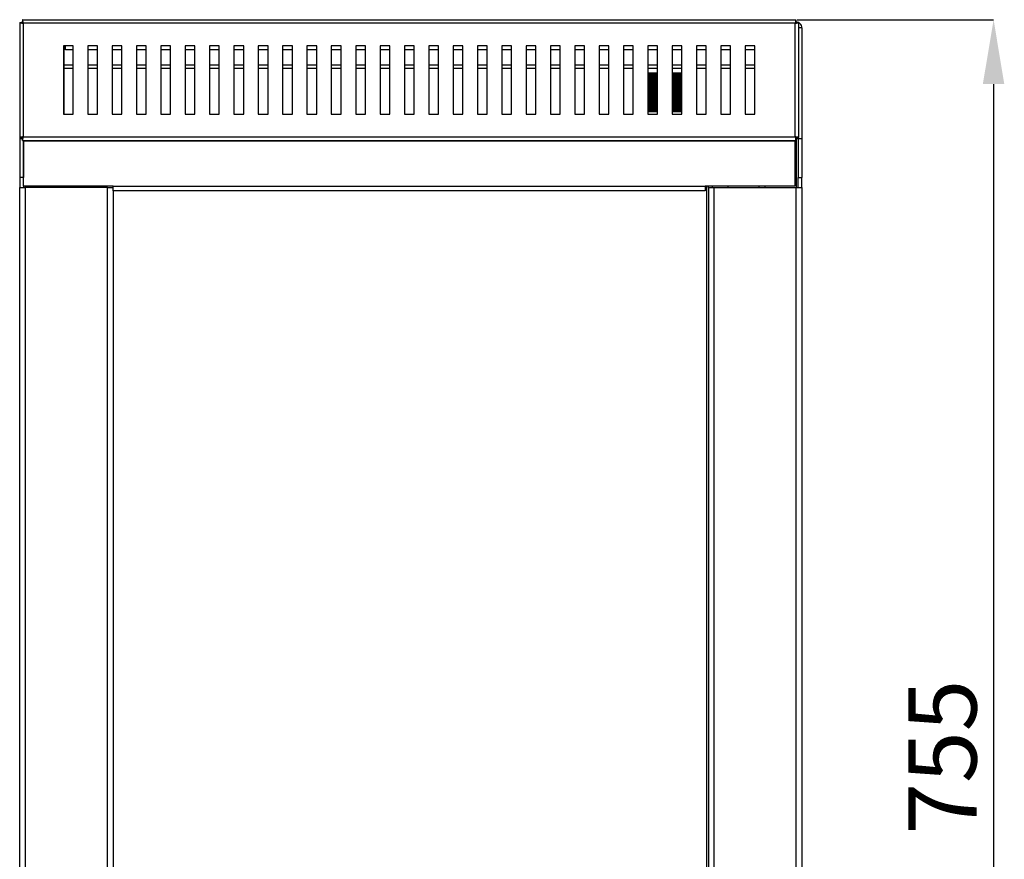
# Model space of a CAD drawing. Units: millimetres. Extents: x 0.24 to 2.34, y 146.85 to 149.82.
# Drawn here: x 0.69 to 1.19, y 148.57 to 149 of the extents above; entities that cross this region are included whole.
import ezdxf

# ---------------------------------------------------------------- set-up
doc = ezdxf.new("R2010")
doc.units = ezdxf.units.MM
doc.header["$PDSIZE"] = -1
doc.styles.add('SLDTEXTSTYLE1', font='TXT', dxfattribs={"width": 0.75})
doc.dimstyles.new('SLDDIMSTYLE0', dxfattribs={"dimtxt": 3.5, "dimasz": 3.302, "dimexe": 0, "dimexo": 0.0625, "dimgap": 0.875, "dimtad": 1, "dimdec": 0, "dimlfac": 10, "dimrnd": 1e-09, "dimzin": 12, "dimdsep": 46, "dimtxsty": 'SLDTEXTSTYLE1', "dimsah": 1, "dimcen": 0.09, "dimadec": 0, "dimazin": 3, "dimtfac": 1, "dimtdec": 0, "dimtofl": 0, "dimtmove": 0, "dimatfit": 3, "dimfxl": 1, "dimfrac": 2, "dimtolj": 1, "dimtzin": 12, "dimarcsym": 0})

# ---------------------------------------------------------------- blocks, each defined once
blk = doc.blocks.new('*D145')
at = {"color": 0, "lineweight": -2, "transparency": 16777216}
for p, q in [((84.261, 214.97), (94.35, 214.97)), ((94.35, 211.668), (94.35, 142.542)), ((84.572, 139.24), (94.35, 139.24))]:
    blk.add_line(p, q, dxfattribs=at)
at = {"color": 0, "transparency": 16777216}
for points in [[(93.799, 211.668), (94.9, 211.668), (94.35, 214.97)], [(93.799, 142.542), (94.9, 142.542), (94.35, 139.24)]]:
    blk.add_solid(points, dxfattribs=at)
at = {"layer": 'Defpoints', "color": 0, "transparency": 16777216}
for p in [(84.199, 214.97), (84.51, 139.24), (94.35, 139.24)]:
    blk.add_point(p, dxfattribs=at)
at = {"color": 0, "transparency": 16777216, "insert": (89.975, 177.105), "char_height": 3.5, "attachment_point": 2, "rotation": 90, "style": 'SLDTEXTSTYLE1'}
blk.add_mtext('\\A1;755', dxfattribs=at)
blk = doc.blocks.new('SUPERIOR')
for p, q in [((44.5002, 214.9705), (84.1988, 214.9705)), ((44.5002, 214.9705), (44.5002, 214.8905)), ((84.2095, 214.8505), (84.1817, 214.8505)), ((84.1988, 214.9705), (84.1988, 214.8905)), ((84.1988, 214.9305), (84.2095, 214.9305)), ((84.2095, 214.8505), (84.2095, 214.9305)), ((84.2095, 214.8198), (84.2095, 214.8505)), ((84.2295, 214.8505), (84.2095, 214.8505)), ((84.2295, 214.8505), (84.2295, 214.8198)), ((44.3495, 214.8198), (44.3495, 208.9212)), ((44.3495, 214.8198), (44.4295, 214.8198)), ((44.5295, 214.8198), (44.4295, 214.8198)), ((84.1695, 214.7905), (44.5295, 214.7905)), ((44.5295, 214.7905), (44.5295, 208.9505)), ((84.2695, 214.8198), (84.1695, 214.8198)), ((84.1695, 208.9505), (84.1695, 214.7905)), ((84.3495, 214.8198), (84.2695, 214.8198)), ((84.3495, 208.9212), (84.3495, 214.8198)), ((84.4895, 214.5905), (84.4895, 214.5569)), ((84.5095, 214.5505), (84.5095, 208.8505)), ((46.5995, 213.6205), (46.5995, 210.1205)), ((47.0995, 213.6205), (46.5995, 213.6205)), ((46.6295, 210.1205), (46.6295, 213.6205)), ((46.7095, 213.4305), (46.7095, 213.6205)), ((47.0995, 213.4305), (46.7095, 213.4305)), ((47.0995, 210.1205), (47.0995, 213.6205)), ((47.8495, 213.6205), (47.8495, 210.1205)), ((48.3495, 213.6205), (47.8495, 213.6205)), ((48.3495, 213.4305), (47.8495, 213.4305)), ((48.3495, 210.1205), (48.3495, 213.6205)), ((49.0995, 213.6205), (49.0995, 210.1205)), ((49.5995, 213.6205), (49.0995, 213.6205)), ((49.5995, 213.4305), (49.0995, 213.4305)), ((49.5995, 210.1205), (49.5995, 213.6205)), ((50.3495, 213.6205), (50.3495, 210.1205)), ((50.8495, 213.6205), (50.3495, 213.6205)), ((50.8495, 213.4305), (50.3495, 213.4305)), ((50.8495, 210.1205), (50.8495, 213.6205)), ((51.5995, 213.6205), (51.5995, 210.1205)), ((52.0995, 213.6205), (51.5995, 213.6205)), ((52.0995, 213.4305), (51.5995, 213.4305)), ((52.0995, 210.1205), (52.0995, 213.6205)), ((52.8495, 213.6205), (52.8495, 210.1205)), ((53.3495, 213.6205), (52.8495, 213.6205)), ((53.3495, 213.4305), (52.8495, 213.4305)), ((53.3495, 210.1205), (53.3495, 213.6205)), ((54.0995, 213.6205), (54.0995, 210.1205)), ((54.5995, 213.6205), (54.0995, 213.6205)), ((54.5995, 213.4305), (54.0995, 213.4305)), ((54.5995, 210.1205), (54.5995, 213.6205)), ((55.3495, 213.6205), (55.3495, 210.1205)), ((55.8495, 213.6205), (55.3495, 213.6205)), ((55.8495, 213.4305), (55.3495, 213.4305)), ((55.8495, 210.1205), (55.8495, 213.6205)), ((56.5995, 213.6205), (56.5995, 210.1205)), ((57.0995, 213.6205), (56.5995, 213.6205)), ((57.0995, 213.4305), (56.5995, 213.4305)), ((57.0995, 210.1205), (57.0995, 213.6205)), ((57.8495, 213.6205), (57.8495, 210.1205)), ((58.3495, 213.6205), (57.8495, 213.6205)), ((58.3495, 213.4305), (57.8495, 213.4305)), ((58.3495, 210.1205), (58.3495, 213.6205)), ((59.0995, 213.6205), (59.0995, 210.1205)), ((59.5995, 213.6205), (59.0995, 213.6205)), ((59.5995, 213.4305), (59.0995, 213.4305)), ((59.5995, 210.1205), (59.5995, 213.6205)), ((60.3495, 213.6205), (60.3495, 210.1205)), ((60.8495, 213.6205), (60.3495, 213.6205)), ((60.8495, 213.4305), (60.3495, 213.4305)), ((60.8495, 210.1205), (60.8495, 213.6205)), ((61.5995, 213.6205), (61.5995, 210.1205)), ((62.0995, 213.6205), (61.5995, 213.6205)), ((62.0995, 213.4305), (61.5995, 213.4305)), ((62.0995, 210.1205), (62.0995, 213.6205)), ((62.8495, 213.6205), (62.8495, 210.1205)), ((63.3495, 213.6205), (62.8495, 213.6205)), ((63.3495, 213.4305), (62.8495, 213.4305)), ((63.3495, 210.1205), (63.3495, 213.6205)), ((64.0995, 213.6205), (64.0995, 210.1205)), ((64.5995, 213.6205), (64.0995, 213.6205)), ((64.5995, 213.4305), (64.0995, 213.4305)), ((64.5995, 210.1205), (64.5995, 213.6205)), ((65.3495, 213.6205), (65.3495, 210.1205)), ((65.8495, 213.6205), (65.3495, 213.6205)), ((65.8495, 213.4305), (65.3495, 213.4305)), ((65.8495, 210.1205), (65.8495, 213.6205)), ((66.5995, 213.6205), (66.5995, 210.1205)), ((67.0995, 213.6205), (66.5995, 213.6205)), ((67.0995, 213.4305), (66.5995, 213.4305)), ((67.0995, 210.1205), (67.0995, 213.6205)), ((67.8495, 213.6205), (67.8495, 210.1205)), ((68.3495, 213.6205), (67.8495, 213.6205)), ((68.3495, 213.4305), (67.8495, 213.4305)), ((68.3495, 210.1205), (68.3495, 213.6205)), ((69.0995, 213.6205), (69.0995, 210.1205)), ((69.5995, 213.6205), (69.0995, 213.6205)), ((69.5995, 213.4305), (69.0995, 213.4305)), ((69.5995, 210.1205), (69.5995, 213.6205)), ((70.3495, 213.6205), (70.3495, 210.1205)), ((70.8495, 213.6205), (70.3495, 213.6205)), ((70.8495, 213.4305), (70.3495, 213.4305)), ((70.8495, 210.1205), (70.8495, 213.6205)), ((71.5995, 213.6205), (71.5995, 210.1205)), ((72.0995, 213.6205), (71.5995, 213.6205)), ((72.0995, 213.4305), (71.5995, 213.4305)), ((72.0995, 210.1205), (72.0995, 213.6205)), ((72.8495, 213.6205), (72.8495, 210.1205)), ((73.3495, 213.6205), (72.8495, 213.6205)), ((73.3495, 213.4305), (72.8495, 213.4305)), ((73.3495, 210.1205), (73.3495, 213.6205)), ((74.0995, 213.6205), (74.0995, 210.1205)), ((74.5995, 213.6205), (74.0995, 213.6205)), ((74.5995, 213.4305), (74.0995, 213.4305)), ((74.5995, 210.1205), (74.5995, 213.6205)), ((75.3495, 213.6205), (75.3495, 210.1205)), ((75.8495, 213.6205), (75.3495, 213.6205)), ((75.8495, 213.4305), (75.3495, 213.4305)), ((75.8495, 210.1205), (75.8495, 213.6205)), ((76.5995, 213.6205), (76.5995, 210.1205)), ((77.0995, 213.6205), (76.5995, 213.6205)), ((77.0995, 213.4305), (76.5995, 213.4305)), ((77.0995, 210.1205), (77.0995, 213.6205)), ((77.8495, 213.6205), (77.8495, 210.1205)), ((78.3495, 213.6205), (77.8495, 213.6205)), ((78.3495, 213.4305), (77.8495, 213.4305)), ((78.3495, 210.1205), (78.3495, 213.6205)), ((79.0995, 213.6205), (79.0995, 210.1205)), ((79.5995, 213.6205), (79.0995, 213.6205)), ((79.5995, 213.4305), (79.0995, 213.4305)), ((79.5995, 210.1205), (79.5995, 213.6205)), ((80.3495, 213.6205), (80.3495, 210.1205)), ((80.8495, 213.6205), (80.3495, 213.6205)), ((80.8495, 213.4305), (80.3495, 213.4305)), ((80.8495, 210.1205), (80.8495, 213.6205)), ((81.5995, 213.6205), (81.5995, 210.1205)), ((82.0995, 213.6205), (81.5995, 213.6205)), ((82.0695, 213.4305), (81.5995, 213.4305)), ((82.0695, 213.6205), (82.0695, 210.1205)), ((82.0995, 210.1205), (82.0995, 213.6205)), ((46.6295, 212.6505), (47.0995, 212.6505)), ((47.0995, 212.4705), (46.6295, 212.4705)), ((47.8495, 212.6505), (48.3495, 212.6505)), ((48.3495, 212.4705), (47.8495, 212.4705)), ((49.0995, 212.6505), (49.5995, 212.6505)), ((49.5995, 212.4705), (49.0995, 212.4705)), ((50.3495, 212.6505), (50.8495, 212.6505)), ((50.8495, 212.4705), (50.3495, 212.4705)), ((51.5995, 212.6505), (52.0995, 212.6505)), ((52.0995, 212.4705), (51.5995, 212.4705)), ((52.8495, 212.6505), (53.3495, 212.6505)), ((53.3495, 212.4705), (52.8495, 212.4705)), ((54.0995, 212.6505), (54.5995, 212.6505)), ((54.5995, 212.4705), (54.0995, 212.4705)), ((55.3495, 212.6505), (55.8495, 212.6505)), ((55.8495, 212.4705), (55.3495, 212.4705)), ((56.5995, 212.6505), (57.0995, 212.6505)), ((57.0995, 212.4705), (56.5995, 212.4705)), ((57.8495, 212.6505), (58.3495, 212.6505)), ((58.3495, 212.4705), (57.8495, 212.4705)), ((59.0995, 212.6505), (59.5995, 212.6505)), ((59.5995, 212.4705), (59.0995, 212.4705)), ((60.3495, 212.6505), (60.8495, 212.6505)), ((60.8495, 212.4705), (60.3495, 212.4705)), ((61.5995, 212.6505), (62.0995, 212.6505)), ((62.0995, 212.4705), (61.5995, 212.4705)), ((62.8495, 212.6505), (63.3495, 212.6505)), ((63.3495, 212.4705), (62.8495, 212.4705)), ((64.0995, 212.6505), (64.5995, 212.6505)), ((64.5995, 212.4705), (64.0995, 212.4705)), ((65.3495, 212.6505), (65.8495, 212.6505)), ((65.8495, 212.4705), (65.3495, 212.4705)), ((66.5995, 212.6505), (67.0995, 212.6505)), ((67.0995, 212.4705), (66.5995, 212.4705)), ((67.8495, 212.6505), (68.3495, 212.6505)), ((68.3495, 212.4705), (67.8495, 212.4705)), ((69.0995, 212.6505), (69.5995, 212.6505)), ((69.5995, 212.4705), (69.0995, 212.4705)), ((70.3495, 212.6505), (70.8495, 212.6505)), ((70.8495, 212.4705), (70.3495, 212.4705)), ((71.5995, 212.6505), (72.0995, 212.6505)), ((72.0995, 212.4705), (71.5995, 212.4705)), ((72.8495, 212.6505), (73.3495, 212.6505)), ((73.3495, 212.4705), (72.8495, 212.4705)), ((74.0995, 212.6505), (74.5995, 212.6505)), ((74.5995, 212.4705), (74.0995, 212.4705)), ((75.3495, 212.6505), (75.8495, 212.6505)), ((75.8495, 212.4705), (75.3495, 212.4705)), ((76.5995, 212.6505), (77.0995, 212.6505)), ((77.0995, 212.4705), (76.5995, 212.4705)), ((77.8495, 212.6505), (78.3495, 212.6505)), ((78.3495, 212.4705), (77.8495, 212.4705)), ((79.0995, 212.6505), (79.5995, 212.6505)), ((79.5995, 212.4705), (79.0995, 212.4705)), ((80.3495, 212.6505), (80.8495, 212.6505)), ((80.8495, 212.4705), (80.3495, 212.4705)), ((81.5995, 212.6505), (82.0695, 212.6505)), ((82.0695, 212.4705), (81.5995, 212.4705)), ((76.5995, 212.2343), (77.0995, 212.2343)), ((76.5995, 212.2022), (77.0995, 212.2022)), ((76.5995, 212.1693), (77.0995, 212.1693)), ((76.5995, 212.1543), (77.0995, 212.1543)), ((76.5995, 212.1222), (77.0995, 212.1222)), ((76.5995, 212.0893), (77.0995, 212.0893)), ((76.5995, 212.0743), (77.0995, 212.0743)), ((76.5995, 212.0422), (77.0995, 212.0422)), ((76.5995, 212.0093), (77.0995, 212.0093)), ((76.5995, 211.9943), (77.0995, 211.9943)), ((76.5995, 211.9622), (77.0995, 211.9622)), ((76.5995, 211.9293), (77.0995, 211.9293)), ((76.5995, 211.9143), (77.0995, 211.9143)), ((76.5995, 211.8822), (77.0995, 211.8822)), ((76.5995, 211.8493), (77.0995, 211.8493)), ((76.5995, 211.8343), (77.0995, 211.8343)), ((77.8495, 212.2343), (77.8979, 212.2343)), ((77.8495, 212.2022), (77.8889, 212.2022)), ((77.8495, 212.1693), (77.8979, 212.1693)), ((77.8495, 212.1543), (77.8979, 212.1543)), ((77.8495, 212.1222), (77.8889, 212.1222)), ((77.8495, 212.0893), (77.8979, 212.0893)), ((77.8495, 212.0743), (77.8979, 212.0743)), ((77.8495, 212.0422), (77.8889, 212.0422)), ((77.8495, 212.0093), (77.8979, 212.0093)), ((77.8495, 211.9943), (77.8979, 211.9943)), ((77.8495, 211.9622), (77.8889, 211.9622)), ((77.8495, 211.9293), (77.8979, 211.9293)), ((77.8495, 211.9143), (77.8979, 211.9143)), ((77.8495, 211.8822), (77.8889, 211.8822)), ((77.8495, 211.8493), (77.8979, 211.8493)), ((77.8495, 211.8343), (77.8979, 211.8343)), ((77.8889, 212.2022), (78.3495, 212.2022)), ((77.8889, 212.1222), (78.3495, 212.1222)), ((77.8889, 212.0422), (78.3495, 212.0422)), ((77.8889, 211.9622), (78.3495, 211.9622)), ((77.8889, 211.8822), (78.3495, 211.8822)), ((77.8979, 212.2343), (78.3495, 212.2343)), ((77.8979, 212.1693), (78.3495, 212.1693)), ((77.8979, 212.1543), (78.3495, 212.1543)), ((77.8979, 212.0893), (78.3495, 212.0893)), ((77.8979, 212.0743), (78.3495, 212.0743)), ((77.8979, 212.0093), (78.3495, 212.0093)), ((77.8979, 211.9943), (78.3495, 211.9943)), ((77.8979, 211.9293), (78.3495, 211.9293)), ((77.8979, 211.9143), (78.3495, 211.9143)), ((77.8979, 211.8493), (78.3495, 211.8493)), ((77.8979, 211.8343), (78.3495, 211.8343)), ((76.5995, 211.8022), (77.0995, 211.8022)), ((76.5995, 211.7693), (77.0995, 211.7693)), ((76.5995, 211.7543), (77.0995, 211.7543)), ((76.5995, 211.7222), (77.0995, 211.7222)), ((76.5995, 211.6893), (77.0995, 211.6893)), ((76.5995, 211.6743), (77.0995, 211.6743)), ((76.5995, 211.6422), (77.0995, 211.6422)), ((76.5995, 211.6093), (77.0995, 211.6093)), ((76.5995, 211.5943), (77.0995, 211.5943)), ((76.5995, 211.5622), (77.0995, 211.5622)), ((76.5995, 211.5293), (77.0995, 211.5293)), ((76.5995, 211.5143), (77.0995, 211.5143)), ((76.5995, 211.4822), (77.0995, 211.4822)), ((76.5995, 211.4493), (77.0995, 211.4493)), ((76.5995, 211.4343), (77.0995, 211.4343)), ((76.5995, 211.4022), (77.0995, 211.4022)), ((76.5995, 211.3693), (77.0995, 211.3693)), ((76.5995, 211.3543), (77.0995, 211.3543)), ((76.5995, 211.3222), (77.0995, 211.3222)), ((77.8495, 211.8022), (77.8889, 211.8022)), ((77.8495, 211.7693), (77.8979, 211.7693)), ((77.8495, 211.7543), (77.8979, 211.7543)), ((77.8495, 211.7222), (77.8889, 211.7222)), ((77.8495, 211.6893), (77.8979, 211.6893)), ((77.8495, 211.6743), (77.8979, 211.6743)), ((77.8495, 211.6422), (77.8889, 211.6422)), ((77.8495, 211.6093), (77.8979, 211.6093)), ((77.8495, 211.5943), (77.8979, 211.5943)), ((77.8495, 211.5622), (77.8889, 211.5622)), ((77.8495, 211.5293), (77.8979, 211.5293)), ((77.8495, 211.5143), (77.8979, 211.5143)), ((77.8495, 211.4822), (77.8889, 211.4822)), ((77.8495, 211.4493), (77.8979, 211.4493)), ((77.8495, 211.4343), (77.8979, 211.4343)), ((77.8495, 211.4022), (77.8889, 211.4022)), ((77.8495, 211.3693), (77.8979, 211.3693)), ((77.8495, 211.3543), (77.8979, 211.3543)), ((77.8495, 211.3222), (77.8889, 211.3222)), ((77.8889, 211.8022), (78.3495, 211.8022)), ((77.8889, 211.7222), (78.3495, 211.7222)), ((77.8889, 211.6422), (78.3495, 211.6422)), ((77.8889, 211.5622), (78.3495, 211.5622)), ((77.8889, 211.4822), (78.3495, 211.4822)), ((77.8889, 211.4022), (78.3495, 211.4022)), ((77.8889, 211.3222), (78.3495, 211.3222)), ((77.8979, 211.7693), (78.3495, 211.7693)), ((77.8979, 211.7543), (78.3495, 211.7543)), ((77.8979, 211.6893), (78.3495, 211.6893)), ((77.8979, 211.6743), (78.3495, 211.6743)), ((77.8979, 211.6093), (78.3495, 211.6093)), ((77.8979, 211.5943), (78.3495, 211.5943)), ((77.8979, 211.5293), (78.3495, 211.5293)), ((77.8979, 211.5143), (78.3495, 211.5143)), ((77.8979, 211.4493), (78.3495, 211.4493)), ((77.8979, 211.4343), (78.3495, 211.4343)), ((77.8979, 211.3693), (78.3495, 211.3693)), ((77.8979, 211.3543), (78.3495, 211.3543)), ((76.5995, 211.2893), (77.0995, 211.2893)), ((76.5995, 211.2743), (77.0995, 211.2743)), ((76.5995, 211.2422), (77.0995, 211.2422)), ((76.5995, 211.2093), (77.0995, 211.2093)), ((76.5995, 211.1943), (77.0995, 211.1943)), ((76.5995, 211.1622), (77.0995, 211.1622)), ((76.5995, 211.1293), (77.0995, 211.1293)), ((76.5995, 211.1143), (77.0995, 211.1143)), ((76.5995, 211.0822), (77.0995, 211.0822)), ((76.5995, 211.0493), (77.0995, 211.0493)), ((76.5995, 211.0343), (77.0995, 211.0343)), ((76.5995, 211.0022), (77.0995, 211.0022)), ((76.5995, 210.9693), (77.0995, 210.9693)), ((76.5995, 210.9543), (77.0995, 210.9543)), ((76.5995, 210.9222), (77.0995, 210.9222)), ((76.5995, 210.8893), (77.0995, 210.8893)), ((76.5995, 210.8743), (77.0995, 210.8743)), ((76.5995, 210.8422), (77.0995, 210.8422)), ((76.5995, 210.8093), (77.0995, 210.8093)), ((77.8495, 211.2893), (77.8979, 211.2893)), ((77.8495, 211.2743), (77.8979, 211.2743)), ((77.8495, 211.2422), (77.8889, 211.2422)), ((77.8495, 211.2093), (77.8979, 211.2093)), ((77.8495, 211.1943), (77.8979, 211.1943)), ((77.8495, 211.1622), (77.8889, 211.1622)), ((77.8495, 211.1293), (77.8979, 211.1293)), ((77.8495, 211.1143), (77.8979, 211.1143)), ((77.8495, 211.0822), (77.8889, 211.0822)), ((77.8495, 211.0493), (77.8979, 211.0493)), ((77.8495, 211.0343), (77.8979, 211.0343)), ((77.8495, 211.0022), (77.8889, 211.0022)), ((77.8495, 210.9693), (77.8979, 210.9693)), ((77.8495, 210.9543), (77.8979, 210.9543)), ((77.8495, 210.9222), (77.8889, 210.9222)), ((77.8495, 210.8893), (77.8979, 210.8893)), ((77.8495, 210.8743), (77.8979, 210.8743)), ((77.8495, 210.8422), (77.8889, 210.8422)), ((77.8495, 210.8093), (77.8979, 210.8093)), ((77.8889, 211.2422), (78.3495, 211.2422)), ((77.8889, 211.1622), (78.3495, 211.1622)), ((77.8889, 211.0822), (78.3495, 211.0822)), ((77.8889, 211.0022), (78.3495, 211.0022)), ((77.8889, 210.9222), (78.3495, 210.9222)), ((77.8889, 210.8422), (78.3495, 210.8422)), ((77.8979, 211.2893), (78.3495, 211.2893)), ((77.8979, 211.2743), (78.3495, 211.2743)), ((77.8979, 211.2093), (78.3495, 211.2093)), ((77.8979, 211.1943), (78.3495, 211.1943)), ((77.8979, 211.1293), (78.3495, 211.1293)), ((77.8979, 211.1143), (78.3495, 211.1143)), ((77.8979, 211.0493), (78.3495, 211.0493)), ((77.8979, 211.0343), (78.3495, 211.0343)), ((77.8979, 210.9693), (78.3495, 210.9693)), ((77.8979, 210.9543), (78.3495, 210.9543)), ((77.8979, 210.8893), (78.3495, 210.8893)), ((77.8979, 210.8743), (78.3495, 210.8743)), ((77.8979, 210.8093), (78.3495, 210.8093)), ((76.5995, 210.7943), (77.0995, 210.7943)), ((76.5995, 210.7622), (77.0995, 210.7622)), ((76.5995, 210.7293), (77.0995, 210.7293)), ((76.5995, 210.7143), (77.0995, 210.7143)), ((76.5995, 210.6822), (77.0995, 210.6822)), ((76.5995, 210.6493), (77.0995, 210.6493)), ((76.5995, 210.6343), (77.0995, 210.6343)), ((76.5995, 210.6022), (77.0995, 210.6022)), ((76.5995, 210.5693), (77.0995, 210.5693)), ((76.5995, 210.5543), (77.0995, 210.5543)), ((76.5995, 210.5222), (77.0995, 210.5222)), ((76.5995, 210.4893), (77.0995, 210.4893)), ((76.5995, 210.4743), (77.0995, 210.4743)), ((76.5995, 210.4422), (77.0995, 210.4422)), ((76.5995, 210.4093), (77.0995, 210.4093)), ((76.5995, 210.3943), (77.0995, 210.3943)), ((76.5995, 210.3622), (77.0995, 210.3622)), ((76.5995, 210.3293), (77.0995, 210.3293)), ((76.5995, 210.3143), (77.0995, 210.3143)), ((77.8495, 210.7943), (77.8979, 210.7943)), ((77.8495, 210.7622), (77.8889, 210.7622)), ((77.8495, 210.7293), (77.8979, 210.7293)), ((77.8495, 210.7143), (77.8979, 210.7143)), ((77.8495, 210.6822), (77.8889, 210.6822)), ((77.8495, 210.6493), (77.8979, 210.6493)), ((77.8495, 210.6343), (77.8979, 210.6343)), ((77.8495, 210.6022), (77.8889, 210.6022)), ((77.8495, 210.5693), (77.8979, 210.5693)), ((77.8495, 210.5543), (77.8979, 210.5543)), ((77.8495, 210.5222), (77.8889, 210.5222)), ((77.8495, 210.4893), (77.8979, 210.4893)), ((77.8495, 210.4743), (77.8979, 210.4743)), ((77.8495, 210.4422), (77.8889, 210.4422)), ((77.8495, 210.4093), (77.8979, 210.4093)), ((77.8495, 210.3943), (77.8979, 210.3943)), ((77.8495, 210.3622), (77.8889, 210.3622)), ((77.8495, 210.3293), (77.8979, 210.3293)), ((77.8495, 210.3143), (77.8979, 210.3143)), ((77.8889, 210.7622), (78.3495, 210.7622)), ((77.8889, 210.6822), (78.3495, 210.6822)), ((77.8889, 210.6022), (78.3495, 210.6022)), ((77.8889, 210.5222), (78.3495, 210.5222)), ((77.8889, 210.4422), (78.3495, 210.4422)), ((77.8889, 210.3622), (78.3495, 210.3622)), ((77.8979, 210.7943), (78.3495, 210.7943)), ((77.8979, 210.7293), (78.3495, 210.7293)), ((77.8979, 210.7143), (78.3495, 210.7143)), ((77.8979, 210.6493), (78.3495, 210.6493)), ((77.8979, 210.6343), (78.3495, 210.6343)), ((77.8979, 210.5693), (78.3495, 210.5693)), ((77.8979, 210.5543), (78.3495, 210.5543)), ((77.8979, 210.4893), (78.3495, 210.4893)), ((77.8979, 210.4743), (78.3495, 210.4743)), ((77.8979, 210.4093), (78.3495, 210.4093)), ((77.8979, 210.3943), (78.3495, 210.3943)), ((77.8979, 210.3293), (78.3495, 210.3293)), ((77.8979, 210.3143), (78.3495, 210.3143)), ((46.5995, 210.1205), (47.0995, 210.1205)), ((47.8495, 210.1205), (48.3495, 210.1205)), ((49.0995, 210.1205), (49.5995, 210.1205)), ((50.3495, 210.1205), (50.8495, 210.1205)), ((51.5995, 210.1205), (52.0995, 210.1205)), ((52.8495, 210.1205), (53.3495, 210.1205)), ((54.0995, 210.1205), (54.5995, 210.1205)), ((55.3495, 210.1205), (55.8495, 210.1205)), ((56.5995, 210.1205), (57.0995, 210.1205)), ((57.8495, 210.1205), (58.3495, 210.1205)), ((59.0995, 210.1205), (59.5995, 210.1205)), ((60.3495, 210.1205), (60.8495, 210.1205)), ((61.5995, 210.1205), (62.0995, 210.1205)), ((62.8495, 210.1205), (63.3495, 210.1205)), ((64.0995, 210.1205), (64.5995, 210.1205)), ((65.3495, 210.1205), (65.8495, 210.1205)), ((66.5995, 210.1205), (67.0995, 210.1205)), ((67.8495, 210.1205), (68.3495, 210.1205)), ((69.0995, 210.1205), (69.5995, 210.1205)), ((70.3495, 210.1205), (70.8495, 210.1205)), ((71.5995, 210.1205), (72.0995, 210.1205)), ((72.8495, 210.1205), (73.3495, 210.1205)), ((74.0995, 210.1205), (74.5995, 210.1205)), ((75.3495, 210.1205), (75.8495, 210.1205)), ((76.5995, 210.2822), (77.0995, 210.2822)), ((76.5995, 210.2493), (77.0995, 210.2493)), ((76.5995, 210.1205), (77.0995, 210.1205)), ((77.8495, 210.2822), (77.8889, 210.2822)), ((77.8495, 210.2493), (77.8979, 210.2493)), ((77.8495, 210.1205), (78.3495, 210.1205)), ((77.8889, 210.2822), (78.3495, 210.2822)), ((77.8979, 210.2493), (78.3495, 210.2493)), ((79.0995, 210.1205), (79.5995, 210.1205)), ((80.3495, 210.1205), (80.8495, 210.1205)), ((81.5995, 210.1205), (82.0995, 210.1205)), ((44.3495, 208.9212), (44.4295, 208.9212)), ((44.3495, 208.9212), (44.3495, 208.8505)), ((44.5002, 208.8505), (44.3495, 208.8505)), ((44.3495, 208.8505), (44.3495, 206.8597)), ((44.4295, 208.9212), (44.5295, 208.9212)), ((44.5002, 208.7705), (44.5002, 208.8505)), ((44.5295, 208.9505), (84.1695, 208.9505)), ((84.1695, 208.9212), (84.2695, 208.9212)), ((84.1988, 208.7705), (84.1988, 208.8505)), ((84.2095, 208.8505), (84.1988, 208.8505)), ((84.2095, 208.9212), (84.2095, 208.8505)), ((84.5095, 208.8505), (84.2095, 208.8505)), ((84.2095, 208.8505), (84.2095, 206.3597)), ((84.3495, 208.9212), (84.2695, 208.9212)), ((84.3095, 208.8505), (84.3095, 206.8597)), ((84.5095, 208.8505), (84.5095, 206.8597)), ((44.5002, 208.7705), (84.1988, 208.7705)), ((44.5495, 208.7705), (44.5495, 208.7505)), ((44.5495, 208.7505), (44.5495, 206.8597)), ((44.5495, 208.7505), (84.1495, 208.7505)), ((44.5495, 206.4284), (44.5495, 208.7505)), ((84.1495, 208.7505), (84.1495, 208.7705)), ((84.1495, 208.7505), (84.1495, 206.4284)), ((44.5495, 206.8597), (44.3495, 206.8597)), ((44.3495, 206.8597), (44.3495, 206.3597)), ((84.3095, 206.8597), (84.5095, 206.8597)), ((84.3095, 206.3597), (84.3095, 206.8597)), ((84.5095, 206.3597), (84.5095, 206.8597)), ((44.3495, 206.3597), (44.6495, 206.3597)), ((44.3495, 155.1065), (44.3495, 206.3597)), ((44.5495, 206.4284), (44.5495, 206.3597)), ((49.1495, 206.4284), (44.5495, 206.4284)), ((44.6495, 206.3597), (44.6495, 206.4284)), ((44.6495, 155.1065), (44.6495, 206.3597)), ((48.8495, 206.3597), (44.6495, 206.3597)), ((46.2495, 206.3597), (46.2495, 206.4284)), ((46.5495, 206.4284), (46.5495, 206.3597)), ((47.5095, 206.3597), (47.5095, 206.4284)), ((48.3095, 206.4284), (48.3095, 206.3597)), ((48.5095, 206.4284), (48.5095, 206.3597)), ((48.6095, 206.3597), (48.6095, 206.4284)), ((48.8495, 206.3597), (49.1495, 206.3597)), ((48.8495, 155.1065), (48.8495, 206.3597)), ((49.1495, 206.4284), (79.5495, 206.4284)), ((49.1495, 206.1784), (49.1495, 206.4284)), ((84.1495, 206.4284), (79.5495, 206.4284)), ((79.5495, 206.4284), (79.5495, 206.1784)), ((79.6095, 206.4284), (79.6095, 155.0394)), ((79.7095, 206.3597), (79.7095, 206.4284)), ((79.7095, 206.3597), (79.7095, 155.1005)), ((79.7095, 206.3597), (80.0095, 206.3597)), ((79.9095, 206.4284), (79.9095, 206.3597)), ((80.0095, 155.1005), (80.0095, 206.3597)), ((80.0095, 206.3597), (84.2095, 206.3597)), ((80.7095, 206.4284), (80.7095, 206.3597)), ((82.3095, 206.3597), (82.3095, 206.4284)), ((82.6095, 206.4284), (82.6095, 206.3597)), ((84.2095, 155.1005), (84.2095, 206.3597)), ((84.2095, 206.3597), (84.5095, 206.3597)), ((84.5095, 206.3597), (84.5095, 155.1005)), ((49.1495, 206.1784), (49.1495, 155.2894)), ((79.5495, 206.1784), (49.1495, 206.1784))]:
    blk.add_line(p, q)
for points in [[(44.5295, 214.7905), (44.5271, 214.8141), (44.5222, 214.8612), (44.5149, 214.9207), (44.5075, 214.9624), (44.5027, 214.9678), (44.5002, 214.9705)], [(44.5295, 214.7905), (44.5271, 214.8036), (44.5222, 214.8298), (44.5149, 214.8628), (44.5075, 214.886), (44.5027, 214.889), (44.5002, 214.8905)], [(84.1988, 214.9705), (84.1964, 214.9678), (84.1915, 214.9624), (84.1842, 214.9207), (84.1768, 214.8612), (84.1719, 214.8141), (84.1695, 214.7905)], [(84.1988, 214.8905), (84.1964, 214.889), (84.1915, 214.886), (84.1842, 214.8628), (84.1768, 214.8298), (84.1719, 214.8036), (84.1695, 214.7905)], [(84.5095, 214.5505), (84.505, 214.5898), (84.496, 214.6684), (84.4266, 214.7676), (84.3274, 214.837), (84.2488, 214.846), (84.2095, 214.8505)], [(44.3495, 214.8198), (44.3522, 214.8173), (44.3576, 214.8124), (44.3992, 214.8051), (44.4587, 214.7978), (44.5059, 214.7929), (44.5295, 214.7905)], [(44.4295, 214.8198), (44.431, 214.8173), (44.434, 214.8124), (44.4571, 214.8051), (44.4902, 214.7978), (44.5164, 214.7929), (44.5295, 214.7905)], [(84.1695, 214.7905), (84.1931, 214.7929), (84.2403, 214.7978), (84.2998, 214.8051), (84.3414, 214.8124), (84.3468, 214.8173), (84.3495, 214.8198)], [(84.1695, 214.7905), (84.1826, 214.7929), (84.2088, 214.7978), (84.2419, 214.8051), (84.265, 214.8124), (84.268, 214.8173), (84.2695, 214.8198)], [(44.5295, 208.9505), (44.5059, 208.948), (44.4587, 208.9432), (44.3992, 208.9358), (44.3576, 208.9285), (44.3522, 208.9236), (44.3495, 208.9212)], [(44.5295, 208.9505), (44.5164, 208.948), (44.4902, 208.9432), (44.4571, 208.9358), (44.434, 208.9285), (44.431, 208.9236), (44.4295, 208.9212)], [(44.5002, 208.7705), (44.5027, 208.7732), (44.5075, 208.7786), (44.5149, 208.8202), (44.5222, 208.8797), (44.5271, 208.9269), (44.5295, 208.9505)], [(44.5002, 208.8505), (44.5027, 208.852), (44.5075, 208.855), (44.5149, 208.8781), (44.5222, 208.9112), (44.5271, 208.9374), (44.5295, 208.9505)], [(84.3495, 208.9212), (84.3468, 208.9236), (84.3414, 208.9285), (84.2998, 208.9358), (84.2403, 208.9432), (84.1931, 208.948), (84.1695, 208.9505)], [(84.1695, 208.9505), (84.1719, 208.9269), (84.1768, 208.8797), (84.1842, 208.8202), (84.1915, 208.7786), (84.1964, 208.7732), (84.1988, 208.7705)], [(84.1695, 208.9505), (84.1719, 208.9374), (84.1768, 208.9112), (84.1842, 208.8781), (84.1915, 208.855), (84.1964, 208.852), (84.1988, 208.8505)], [(84.2695, 208.9212), (84.268, 208.9236), (84.265, 208.9285), (84.2419, 208.9358), (84.2088, 208.9432), (84.1826, 208.948), (84.1695, 208.9505)]]:
    blk.add_open_spline(points, degree=3)
blk.add_open_spline([(84.3495, 214.5706), (84.3748, 214.5687), (84.4342, 214.5645), (84.4955, 214.5578), (84.5048, 214.5529), (84.5095, 214.5505)], degree=3, knots=[0, 0, 0, 0, 0.2703741, 0.635187, 1, 1, 1, 1])
dim = blk.add_linear_dim(base=(94.3495, 139.2403), p1=(84.1988, 214.9705), p2=(84.5095, 139.2403), angle=90, text='755', dimstyle='SLDDIMSTYLE0')
dim.commit()
dim.dimension.update_dxf_attribs({"geometry": '*D145', "text_midpoint": (94.3495, 177.1054), "dimtype": 128})

msp = doc.modelspace()

# ---------------------------------------------------------------- block references
at = {"xscale": 0.01, "yscale": 0.01, "zscale": 0.01}
msp.add_blockref('SUPERIOR', (0.24234, 146.85284), dxfattribs=at)

doc.saveas('drawing.dxf')
